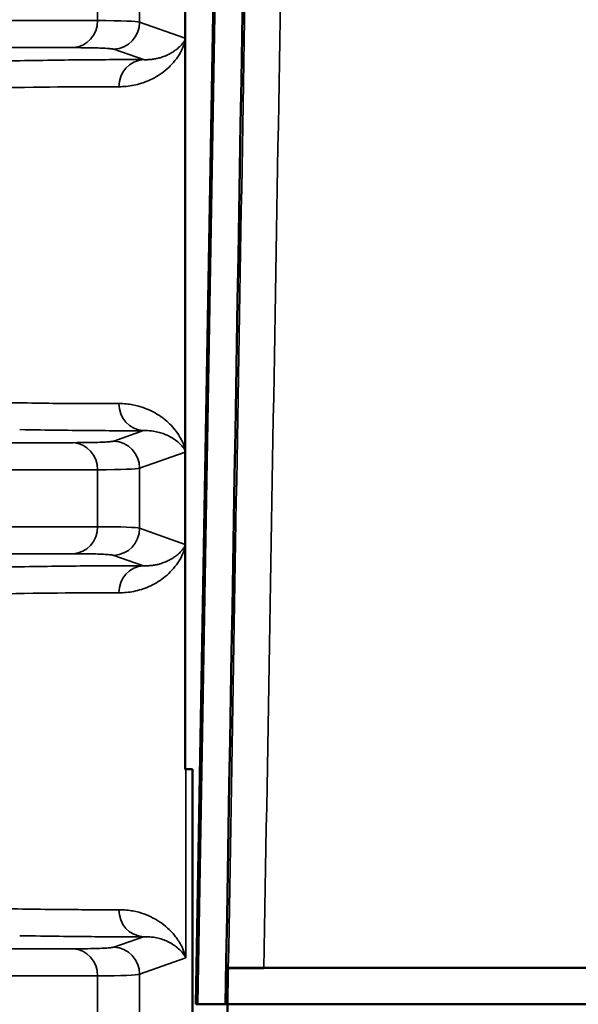
# Model space of a CAD drawing. Units: millimetres. Extents: x 63 to 2026, y 67 to 1019.
# Drawn here: x 1926 to 1941, y 886 to 913 of the extents above; entities that cross this region are included whole.
import ezdxf

# ---------------------------------------------------------------- set-up
doc = ezdxf.new("R2010")
doc.units = ezdxf.units.MM
doc.header["$LTSCALE"] = 4
doc.layers.add('Visibile (ISO)', color=7, linetype='Continuous', lineweight=50)
doc.layers.add('Visibile sottile (ISO)', color=7, linetype='Continuous', lineweight=35)

msp = doc.modelspace()

# ---------------------------------------------------------------- linework, layer by layer
at = {"layer": 'Visibile (ISO)'}
for p, q in [((1930.843, 886.063), (1932.412, 976.504)), ((1930.802, 886.063), (1932.358, 976.422)), ((1930.508, 912.786), (1930.508, 915.339)), ((1930.506, 901.419), (1930.506, 912.706)), ((1930.508, 898.786), (1930.508, 901.339)), ((1930.506, 892.563), (1930.506, 898.706)), ((1930.526, 892.563), (1930.705, 892.563)), ((1930.705, 892.563), (1930.705, 879.563)), ((1930.843, 886.063), (1930.802, 886.063)), ((1931.62, 886.063), (1930.843, 886.063)), ((1931.62, 886.063), (1931.68, 886.063)), ((1936.491, 886.063), (1936.491, 886.063)), ((1936.847, 886.063), (1936.875, 886.063)), ((1936.931, 886.063), (1936.931, 886.063))]:
    msp.add_line(p, q, dxfattribs=at)
for centre, major_axis, ratio, start_param, end_param in [((1931.263, 912.714), (0.277, 0.715), 0.986208, 1.892148, 1.944915), ((1929.755, 912.786), (0.743, -0.119), 0.997653, 0.106651, 0.158749), ((1931.274, 901.412), (-0.444, 0.632), 0.990421, 0.953812, 1.006222), ((1929.75, 901.339), (0.756, 0.058), 0.994097, 6.206502, 6.258412), ((1931.263, 898.714), (0.277, 0.715), 0.986205, 1.892068, 1.944835), ((1929.755, 898.786), (0.743, -0.119), 0.997649, 0.106379, 0.158476), ((1890.564, 892.563), (40, 0), 0.00001, 0.048425, 0.058604), ((1942.26, 1830.844), (-598.971, -34316.709), 0.000172, 1.543265, 1.543294), ((1942.26, 887.063), (-599, 0), 0.00001, 4.728384, 4.730027), ((1932.697, 887.063), (1, 0), 0.00001, 1.587352, 3.124841), ((1942.26, 887.063), (599.965, 0), 0.00001, 1.514199, 1.586746), ((1942.26, 886.063), (-599, 0), 0.00001, 4.655961, 4.730125), ((1942.26, -58.719), (-598.971, 34316.709), 0.000172, 4.739892, 4.739921), ((1942.26, 886.063), (-592.995, 0), 0.00001, 4.723264, 4.7241), ((1942.26, 886.063), (592.996, 0), 0.00001, 1.579914, 1.581661), ((1942.26, 886.063), (-598.048, 0), 0.00001, 4.656004, 4.721524), ((1942.26, 886.063), (-594.948, 0), 0.00001, 4.719951, 4.721439)]:
    msp.add_ellipse(centre, major_axis=major_axis, ratio=ratio, start_param=start_param, end_param=end_param, dxfattribs=at)
for points, degree in [([(1932.951, 963.807), (1932.509, 937.984), (1932.066, 912.069), (1931.62, 886.063)], 3), ([(1937.761, 886.063), (1937.761, 886.063), (1937.761, 886.063)], 2)]:
    msp.add_open_spline(points, degree=degree, dxfattribs=at)
at = {"layer": 'Visibile sottile (ISO)'}
for p, q in [((1929.244, 914.895), (1929.244, 913.23)), ((1928.081, 914.85), (1928.081, 913.275)), ((1928.081, 913.275), (1915.183, 913.275)), ((1930.508, 912.786), (1929.244, 913.23)), ((1927.411, 912.526), (1914.513, 912.526)), ((1929.348, 912.194), (1928.531, 912.481)), ((1929.348, 901.931), (1928.531, 901.644)), ((1927.411, 901.599), (1914.513, 901.599)), ((1930.508, 901.339), (1929.244, 900.895)), ((1928.081, 900.85), (1915.183, 900.85)), ((1928.081, 900.85), (1928.081, 899.275)), ((1929.244, 900.895), (1929.244, 899.23)), ((1928.081, 899.275), (1915.183, 899.275)), ((1930.508, 898.786), (1929.244, 899.23)), ((1927.411, 898.526), (1914.513, 898.526)), ((1929.348, 898.194), (1928.531, 898.481)), ((1930.526, 892.563), (1930.526, 887.345)), ((1929.348, 887.931), (1928.531, 887.644)), ((1927.411, 887.599), (1914.513, 887.599)), ((1930.526, 887.345), (1929.244, 886.895)), ((1928.081, 886.85), (1915.183, 886.85)), ((1928.081, 885.275), (1928.081, 886.85)), ((1929.244, 886.895), (1929.244, 885.23)), ((1934.391, 886.063), (1934.391, 886.063)), ((1937.431, 886.063), (1937.431, 886.063))]:
    msp.add_line(p, q, dxfattribs=at)
for centre, major_axis, ratio, start_param, end_param in [((1927.375, 913.275), (0, -0.75), 0.94089, 0.051487, 1.570796), ((1909.307, 912.285), (19.956, 0.931), 0.016779, 0.042883, 0.345149), ((1928.495, 913.23), (-0.249, -0.708), 0.998931, 0.386647, 1.908287), ((1929.384, 911.445), (0.005, 0.75), 0.952639, 0.057353, 1.576697), ((1890.666, 909.352), (39.897, 1.971), 0.017758, 0.308503, 0.51799), ((1929.384, 902.68), (0.005, -0.75), 0.952639, 4.706489, 6.225833), ((1927.375, 900.85), (0, 0.75), 0.94089, 4.712389, 6.231698), ((1928.495, 900.895), (-0.249, 0.708), 0.998931, 4.3749, 5.896541), ((1909.307, 901.84), (19.956, -0.931), 0.016777, 5.938037, 6.240301), ((1927.375, 899.275), (0, -0.75), 0.94089, 0.051487, 1.570796), ((1909.307, 898.285), (19.956, 0.931), 0.016779, 0.042883, 0.345149), ((1928.495, 899.23), (-0.249, -0.708), 0.998931, 0.386647, 1.908287), ((1929.384, 897.445), (0.005, 0.75), 0.952639, 0.057353, 1.576697), ((1890.666, 895.352), (39.897, 1.971), 0.017758, 0.308503, 0.51799), ((1929.384, 888.68), (0.005, -0.75), 0.952639, 4.706489, 6.225833), ((1927.375, 886.85), (0, 0.75), 0.94089, 4.712389, 6.231698), ((1928.495, 886.895), (-0.249, 0.708), 0.998931, 4.3749, 5.896541), ((1909.307, 887.84), (19.956, -0.931), 0.016777, 5.938037, 6.240301)]:
    msp.add_ellipse(centre, major_axis=major_axis, ratio=ratio, start_param=start_param, end_param=end_param, dxfattribs=at)
for points, knots in [([(1931.697, 887.063), (1931.899, 898.859), (1932.11, 911.172), (1932.329, 924), (1932.549, 936.829), (1932.777, 950.173), (1933.014, 964.033)], [0, 0, 0, 0, 0.5, 0.5, 0.5, 1, 1, 1, 1]), ([(1929.348, 912.194), (1929.388, 912.192), (1929.428, 912.192), (1929.468, 912.193), (1929.469, 912.193), (1929.47, 912.194), (1929.471, 912.194), (1929.511, 912.195), (1929.55, 912.198), (1929.59, 912.203), (1929.592, 912.204), (1929.594, 912.204), (1929.596, 912.204), (1929.635, 912.209), (1929.674, 912.216), (1929.714, 912.224), (1929.717, 912.225), (1929.72, 912.226), (1929.724, 912.226), (1929.762, 912.235), (1929.801, 912.245), (1929.839, 912.257), (1929.843, 912.259), (1929.848, 912.26), (1929.852, 912.261), (1929.89, 912.273), (1929.927, 912.287), (1929.965, 912.303), (1929.97, 912.305), (1929.976, 912.308), (1929.981, 912.31), (1930.017, 912.326), (1930.053, 912.343), (1930.089, 912.363), (1930.095, 912.366), (1930.101, 912.37), (1930.108, 912.373), (1930.142, 912.393), (1930.176, 912.414), (1930.209, 912.437), (1930.216, 912.442), (1930.223, 912.447), (1930.23, 912.452), (1930.261, 912.475), (1930.292, 912.499), (1930.321, 912.526), (1930.329, 912.532), (1930.336, 912.539), (1930.343, 912.546), (1930.371, 912.572), (1930.397, 912.6), (1930.422, 912.629), (1930.43, 912.638), (1930.437, 912.647), (1930.444, 912.656), (1930.467, 912.685), (1930.488, 912.715), (1930.507, 912.747)], [0, 0, 0, 0, 0.1, 0.1, 0.1, 0.1026259, 0.1026259, 0.1026259, 0.2, 0.2, 0.2, 0.2052498, 0.2052498, 0.2052498, 0.3, 0.3, 0.3, 0.3078672, 0.3078672, 0.3078672, 0.4, 0.4, 0.4, 0.4104936, 0.4104936, 0.4104936, 0.5, 0.5, 0.5, 0.5131078, 0.5131078, 0.5131078, 0.6, 0.6, 0.6, 0.6157236, 0.6157236, 0.6157236, 0.7, 0.7, 0.7, 0.7183516, 0.7183516, 0.7183516, 0.8, 0.8, 0.8, 0.8209842, 0.8209842, 0.8209842, 0.9, 0.9, 0.9, 0.9235561, 0.9235561, 0.9235561, 1, 1, 1, 1]), ([(1928.531, 912.481), (1928.513, 912.487), (1928.482, 912.493), (1928.442, 912.497), (1928.402, 912.502), (1928.353, 912.506), (1928.294, 912.509), (1928.235, 912.513), (1928.167, 912.516), (1928.086, 912.518), (1928.005, 912.52), (1927.911, 912.522), (1927.8, 912.524), (1927.689, 912.525), (1927.56, 912.526), (1927.411, 912.526)], [0, 0, 0, 0, 0.2, 0.2, 0.2, 0.4, 0.4, 0.4, 0.6, 0.6, 0.6, 0.8, 0.8, 0.8, 1, 1, 1, 1]), ([(1928.67, 911.445), (1928.738, 911.445), (1928.807, 911.448), (1928.876, 911.454), (1928.945, 911.461), (1929.014, 911.471), (1929.083, 911.485), (1929.153, 911.499), (1929.223, 911.517), (1929.293, 911.54), (1929.362, 911.562), (1929.432, 911.588), (1929.501, 911.619), (1929.57, 911.649), (1929.639, 911.684), (1929.707, 911.724), (1929.775, 911.765), (1929.841, 911.809), (1929.906, 911.859), (1929.971, 911.909), (1930.034, 911.965), (1930.093, 912.025), (1930.153, 912.085), (1930.209, 912.151), (1930.261, 912.221), (1930.313, 912.292), (1930.361, 912.368), (1930.402, 912.449), (1930.444, 912.53), (1930.479, 912.616), (1930.506, 912.706)], [0, 0, 0, 0, 0.1, 0.1, 0.1, 0.2, 0.2, 0.2, 0.3, 0.3, 0.3, 0.4, 0.4, 0.4, 0.5, 0.5, 0.5, 0.6, 0.6, 0.6, 0.7, 0.7, 0.7, 0.8, 0.8, 0.8, 0.9, 0.9, 0.9, 1, 1, 1, 1]), ([(1925.928, 912.164), (1926.289, 912.171), (1926.626, 912.176), (1926.936, 912.18), (1927.246, 912.185), (1927.53, 912.188), (1927.802, 912.19), (1928.074, 912.193), (1928.335, 912.194), (1928.593, 912.195), (1928.851, 912.196), (1929.106, 912.196), (1929.348, 912.194)], [0, 0, 0, 0, 0.25, 0.25, 0.25, 0.5, 0.5, 0.5, 0.75, 0.75, 0.75, 1, 1, 1, 1]), ([(1914.513, 911.917), (1915.846, 911.95), (1917.158, 911.981), (1918.413, 912.01), (1919.669, 912.039), (1920.869, 912.065), (1922.113, 912.091), (1923.357, 912.116), (1924.645, 912.141), (1925.928, 912.164)], [0, 0, 0, 0, 0.333333, 0.333333, 0.333333, 0.666667, 0.666667, 0.666667, 1, 1, 1, 1]), ([(1928.67, 902.68), (1928.462, 902.679), (1928.238, 902.678), (1928.004, 902.679), (1927.771, 902.679), (1927.528, 902.681), (1927.263, 902.683), (1926.997, 902.685), (1926.708, 902.688), (1926.386, 902.693), (1926.063, 902.697), (1925.706, 902.703), (1925.313, 902.71)], [0, 0, 0, 0, 0.25, 0.25, 0.25, 0.5, 0.5, 0.5, 0.75, 0.75, 0.75, 1, 1, 1, 1]), ([(1930.506, 901.419), (1930.483, 901.496), (1930.453, 901.571), (1930.419, 901.642), (1930.41, 901.661), (1930.4, 901.681), (1930.39, 901.699), (1930.352, 901.771), (1930.309, 901.839), (1930.262, 901.902), (1930.252, 901.916), (1930.241, 901.931), (1930.23, 901.944), (1930.181, 902.008), (1930.127, 902.068), (1930.071, 902.123), (1930.061, 902.133), (1930.05, 902.142), (1930.04, 902.152), (1929.98, 902.207), (1929.918, 902.259), (1929.854, 902.305), (1929.845, 902.311), (1929.836, 902.318), (1929.827, 902.324), (1929.759, 902.371), (1929.691, 902.412), (1929.619, 902.45), (1929.612, 902.453), (1929.605, 902.457), (1929.597, 902.461), (1929.523, 902.499), (1929.446, 902.532), (1929.363, 902.562), (1929.357, 902.564), (1929.352, 902.566), (1929.346, 902.568), (1929.259, 902.598), (1929.166, 902.624), (1929.059, 902.645), (1929.055, 902.645), (1929.052, 902.646), (1929.049, 902.646), (1928.937, 902.667), (1928.811, 902.681), (1928.67, 902.68)], [0, 0, 0, 0, 0.098284, 0.098284, 0.098284, 0.125, 0.125, 0.125, 0.227069, 0.227069, 0.227069, 0.25, 0.25, 0.25, 0.355865, 0.355865, 0.355865, 0.375, 0.375, 0.375, 0.484723, 0.484723, 0.484723, 0.5, 0.5, 0.5, 0.613451, 0.613451, 0.613451, 0.625, 0.625, 0.625, 0.742238, 0.742238, 0.742238, 0.75, 0.75, 0.75, 0.871153, 0.871153, 0.871153, 0.875, 0.875, 0.875, 1, 1, 1, 1]), ([(1929.348, 901.931), (1929.136, 901.93), (1928.908, 901.929), (1928.67, 901.93), (1928.432, 901.93), (1928.185, 901.932), (1927.915, 901.934), (1927.644, 901.936), (1927.35, 901.939), (1927.021, 901.944), (1926.692, 901.948), (1926.329, 901.954), (1925.928, 901.961)], [0, 0, 0, 0, 0.25, 0.25, 0.25, 0.5, 0.5, 0.5, 0.75, 0.75, 0.75, 1, 1, 1, 1]), ([(1930.507, 901.378), (1930.48, 901.423), (1930.448, 901.466), (1930.413, 901.507), (1930.378, 901.547), (1930.34, 901.584), (1930.3, 901.618), (1930.26, 901.652), (1930.218, 901.683), (1930.174, 901.712), (1930.13, 901.74), (1930.085, 901.766), (1930.039, 901.788), (1929.993, 901.811), (1929.946, 901.831), (1929.897, 901.848), (1929.849, 901.866), (1929.799, 901.881), (1929.746, 901.894), (1929.692, 901.906), (1929.635, 901.917), (1929.569, 901.924), (1929.504, 901.931), (1929.43, 901.935), (1929.348, 901.931)], [0, 0, 0, 0, 0.125, 0.125, 0.125, 0.25, 0.25, 0.25, 0.375, 0.375, 0.375, 0.5, 0.5, 0.5, 0.625, 0.625, 0.625, 0.75, 0.75, 0.75, 0.875, 0.875, 0.875, 1, 1, 1, 1]), ([(1928.531, 901.644), (1928.513, 901.638), (1928.482, 901.632), (1928.443, 901.628), (1928.403, 901.623), (1928.354, 901.619), (1928.296, 901.616), (1928.237, 901.612), (1928.168, 901.61), (1928.087, 901.607), (1928.006, 901.605), (1927.912, 901.603), (1927.801, 901.601), (1927.69, 901.6), (1927.561, 901.599), (1927.411, 901.599)], [0, 0, 0, 0, 0.2, 0.2, 0.2, 0.4, 0.4, 0.4, 0.6, 0.6, 0.6, 0.8, 0.8, 0.8, 1, 1, 1, 1]), ([(1928.67, 897.445), (1928.738, 897.445), (1928.807, 897.448), (1928.876, 897.454), (1928.945, 897.461), (1929.014, 897.471), (1929.083, 897.485), (1929.153, 897.499), (1929.223, 897.517), (1929.293, 897.54), (1929.362, 897.562), (1929.432, 897.588), (1929.501, 897.619), (1929.57, 897.649), (1929.639, 897.684), (1929.707, 897.724), (1929.775, 897.765), (1929.841, 897.809), (1929.906, 897.859), (1929.971, 897.909), (1930.034, 897.965), (1930.093, 898.025), (1930.153, 898.085), (1930.209, 898.151), (1930.261, 898.221), (1930.313, 898.292), (1930.361, 898.368), (1930.402, 898.449), (1930.444, 898.53), (1930.479, 898.616), (1930.506, 898.706)], [0, 0, 0, 0, 0.1, 0.1, 0.1, 0.2, 0.2, 0.2, 0.3, 0.3, 0.3, 0.4, 0.4, 0.4, 0.5, 0.5, 0.5, 0.6, 0.6, 0.6, 0.7, 0.7, 0.7, 0.8, 0.8, 0.8, 0.9, 0.9, 0.9, 1, 1, 1, 1]), ([(1929.348, 898.194), (1929.388, 898.192), (1929.428, 898.192), (1929.468, 898.193), (1929.469, 898.193), (1929.47, 898.194), (1929.471, 898.194), (1929.511, 898.195), (1929.55, 898.198), (1929.59, 898.203), (1929.592, 898.204), (1929.594, 898.204), (1929.596, 898.204), (1929.635, 898.209), (1929.674, 898.216), (1929.714, 898.224), (1929.717, 898.225), (1929.72, 898.226), (1929.724, 898.226), (1929.762, 898.235), (1929.801, 898.245), (1929.839, 898.257), (1929.843, 898.259), (1929.848, 898.26), (1929.852, 898.261), (1929.89, 898.273), (1929.927, 898.287), (1929.965, 898.303), (1929.97, 898.305), (1929.976, 898.308), (1929.981, 898.31), (1930.017, 898.326), (1930.053, 898.343), (1930.089, 898.363), (1930.095, 898.366), (1930.101, 898.37), (1930.108, 898.373), (1930.142, 898.393), (1930.176, 898.414), (1930.209, 898.437), (1930.216, 898.442), (1930.223, 898.447), (1930.23, 898.452), (1930.261, 898.475), (1930.292, 898.499), (1930.321, 898.526), (1930.329, 898.532), (1930.336, 898.539), (1930.343, 898.546), (1930.371, 898.572), (1930.397, 898.6), (1930.422, 898.629), (1930.43, 898.638), (1930.437, 898.647), (1930.444, 898.656), (1930.467, 898.685), (1930.488, 898.715), (1930.507, 898.747)], [0, 0, 0, 0, 0.1, 0.1, 0.1, 0.1026259, 0.1026259, 0.1026259, 0.2, 0.2, 0.2, 0.2052498, 0.2052498, 0.2052498, 0.3, 0.3, 0.3, 0.3078672, 0.3078672, 0.3078672, 0.4, 0.4, 0.4, 0.4104936, 0.4104936, 0.4104936, 0.5, 0.5, 0.5, 0.5131078, 0.5131078, 0.5131078, 0.6, 0.6, 0.6, 0.6157236, 0.6157236, 0.6157236, 0.7, 0.7, 0.7, 0.7183516, 0.7183516, 0.7183516, 0.8, 0.8, 0.8, 0.8209842, 0.8209842, 0.8209842, 0.9, 0.9, 0.9, 0.9235561, 0.9235561, 0.9235561, 1, 1, 1, 1]), ([(1928.531, 898.481), (1928.513, 898.487), (1928.482, 898.493), (1928.442, 898.497), (1928.402, 898.502), (1928.353, 898.506), (1928.294, 898.509), (1928.235, 898.513), (1928.167, 898.516), (1928.086, 898.518), (1928.005, 898.52), (1927.911, 898.522), (1927.8, 898.524), (1927.689, 898.525), (1927.56, 898.526), (1927.411, 898.526)], [0, 0, 0, 0, 0.2, 0.2, 0.2, 0.4, 0.4, 0.4, 0.6, 0.6, 0.6, 0.8, 0.8, 0.8, 1, 1, 1, 1]), ([(1914.513, 897.917), (1915.846, 897.95), (1917.158, 897.981), (1918.413, 898.01), (1919.669, 898.039), (1920.869, 898.065), (1922.113, 898.091), (1923.357, 898.116), (1924.645, 898.141), (1925.928, 898.164)], [0, 0, 0, 0, 0.333333, 0.333333, 0.333333, 0.666667, 0.666667, 0.666667, 1, 1, 1, 1]), ([(1925.928, 898.164), (1926.289, 898.171), (1926.626, 898.176), (1926.936, 898.18), (1927.246, 898.185), (1927.53, 898.188), (1927.802, 898.19), (1928.074, 898.193), (1928.335, 898.194), (1928.593, 898.195), (1928.851, 898.196), (1929.106, 898.196), (1929.348, 898.194)], [0, 0, 0, 0, 0.25, 0.25, 0.25, 0.5, 0.5, 0.5, 0.75, 0.75, 0.75, 1, 1, 1, 1]), ([(1928.67, 888.68), (1928.462, 888.679), (1928.238, 888.678), (1928.004, 888.679), (1927.771, 888.679), (1927.528, 888.681), (1927.263, 888.683), (1926.997, 888.685), (1926.708, 888.688), (1926.386, 888.693), (1926.063, 888.697), (1925.706, 888.703), (1925.313, 888.71)], [0, 0, 0, 0, 0.25, 0.25, 0.25, 0.5, 0.5, 0.5, 0.75, 0.75, 0.75, 1, 1, 1, 1]), ([(1930.526, 887.345), (1930.501, 887.45), (1930.464, 887.549), (1930.419, 887.642), (1930.374, 887.735), (1930.321, 887.822), (1930.262, 887.902), (1930.204, 887.982), (1930.139, 888.056), (1930.071, 888.123), (1930.002, 888.19), (1929.929, 888.251), (1929.854, 888.305), (1929.778, 888.359), (1929.7, 888.407), (1929.619, 888.45), (1929.538, 888.492), (1929.454, 888.529), (1929.363, 888.562), (1929.271, 888.595), (1929.173, 888.623), (1929.059, 888.645), (1928.945, 888.666), (1928.815, 888.681), (1928.67, 888.68)], [0, 0, 0, 0, 0.125, 0.125, 0.125, 0.25, 0.25, 0.25, 0.375, 0.375, 0.375, 0.5, 0.5, 0.5, 0.625, 0.625, 0.625, 0.75, 0.75, 0.75, 0.875, 0.875, 0.875, 1, 1, 1, 1]), ([(1929.348, 887.931), (1929.136, 887.93), (1928.908, 887.929), (1928.67, 887.93), (1928.432, 887.93), (1928.185, 887.932), (1927.915, 887.934), (1927.644, 887.936), (1927.35, 887.939), (1927.021, 887.944), (1926.692, 887.948), (1926.329, 887.954), (1925.928, 887.961)], [0, 0, 0, 0, 0.25, 0.25, 0.25, 0.5, 0.5, 0.5, 0.75, 0.75, 0.75, 1, 1, 1, 1]), ([(1930.526, 887.345), (1930.5, 887.393), (1930.469, 887.438), (1930.435, 887.481), (1930.4, 887.523), (1930.362, 887.563), (1930.322, 887.599), (1930.281, 887.636), (1930.238, 887.669), (1930.194, 887.699), (1930.149, 887.729), (1930.103, 887.756), (1930.055, 887.78), (1930.008, 887.804), (1929.96, 887.825), (1929.91, 887.844), (1929.861, 887.862), (1929.81, 887.878), (1929.756, 887.891), (1929.701, 887.905), (1929.642, 887.916), (1929.575, 887.924), (1929.508, 887.931), (1929.432, 887.935), (1929.348, 887.931)], [0, 0, 0, 0, 0.125, 0.125, 0.125, 0.25, 0.25, 0.25, 0.375, 0.375, 0.375, 0.5, 0.5, 0.5, 0.625, 0.625, 0.625, 0.75, 0.75, 0.75, 0.875, 0.875, 0.875, 1, 1, 1, 1]), ([(1928.531, 887.644), (1928.513, 887.638), (1928.482, 887.632), (1928.443, 887.628), (1928.403, 887.623), (1928.354, 887.619), (1928.296, 887.616), (1928.237, 887.612), (1928.168, 887.61), (1928.087, 887.607), (1928.006, 887.605), (1927.912, 887.603), (1927.801, 887.601), (1927.69, 887.6), (1927.561, 887.599), (1927.411, 887.599)], [0, 0, 0, 0, 0.2, 0.2, 0.2, 0.4, 0.4, 0.4, 0.6, 0.6, 0.6, 0.8, 0.8, 0.8, 1, 1, 1, 1])]:
    msp.add_open_spline(points, degree=3, knots=knots, dxfattribs=at)
msp.add_open_spline([(1932.681, 887.063), (1932.883, 898.862), (1933.305, 923.492), (1933.763, 950.187), (1934, 964.05)], degree=3, dxfattribs=at)

doc.saveas('drawing.dxf')
